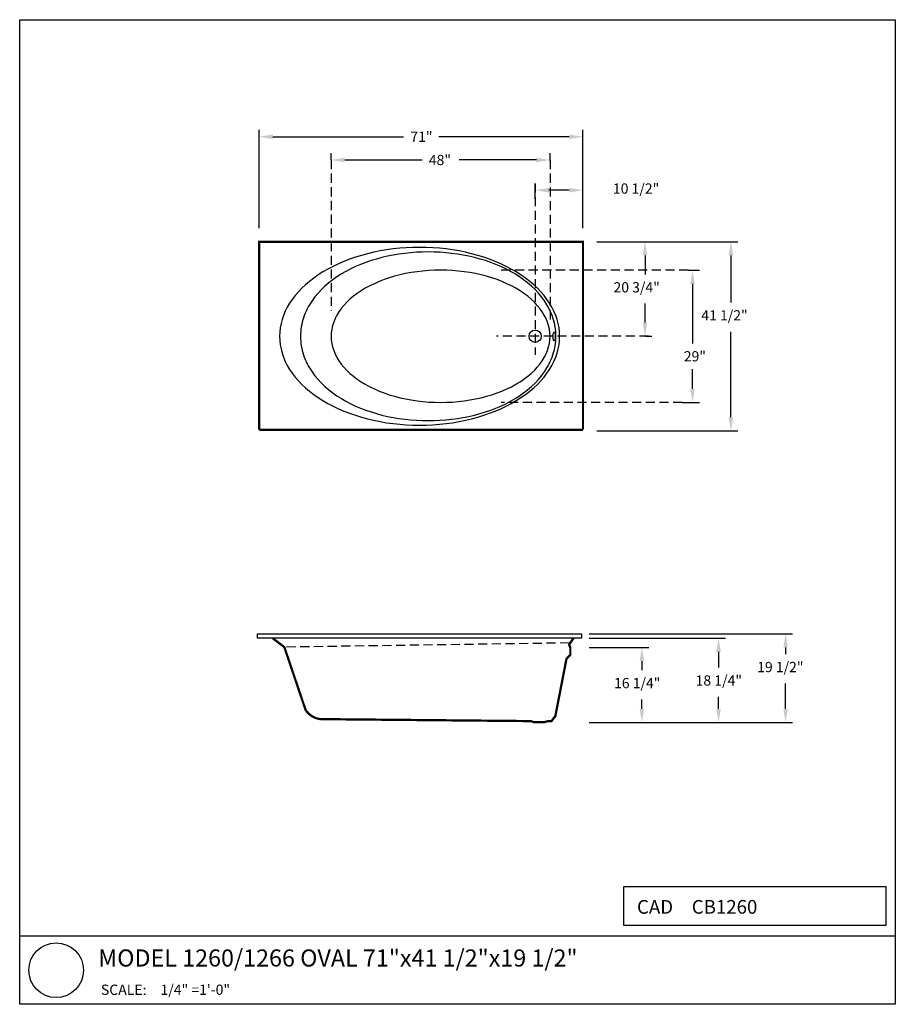
# Model space of a CAD drawing. Extents: x 0 to 192, y 0 to 216.
import ezdxf

# ---------------------------------------------------------------- set-up
doc = ezdxf.new("R2010")
doc.units = 0
doc.header["$LTSCALE"] = 8
doc.header["$MEASUREMENT"] = 0
doc.linetypes.add('DASHED2', pattern=[0.375, 0.25, -0.125])
doc.layers.get('0').update_dxf_attribs({"linetype": 'CONTINUOUS'})
doc.layers.get('DEFPOINTS').update_dxf_attribs({"linetype": 'CONTINUOUS'})
for name, color, linetype in [('CS_DIM', 1, 'CONTINUOUS'), ('CS_FIXTURE', 3, 'CONTINUOUS'), ('CS_TB', 3, 'CONTINUOUS'), ('CS_TBTEXT', 7, 'CONTINUOUS')]:
    doc.layers.add(name, color=color, linetype=linetype)
doc.styles.add('CS_STANDARD', font='simplex.shx')
doc.styles.add('CS_TB_1', font='romans.shx')
doc.dimstyles.new('CS_LDR', dxfattribs={"dimscale": 48, "dimtxt": 0.047, "dimasz": 0.063, "dimexe": 0.031, "dimexo": 0.063, "dimgap": 0.031, "dimtad": 0, "dimtih": 1, "dimtoh": 1, "dimdec": 4, "dimzin": 1, "dimdsep": 46, "dimlunit": 5, "dimtxsty": 'CS_STANDARD', "dimcen": 0.094, "dimadec": 0, "dimazin": 0, "dimtfac": 1, "dimtdec": 4, "dimtofl": 0, "dimtmove": 2, "dimatfit": 3, "dimfxl": 0, "dimtolj": 1, "dimtzin": 1, "dimarcsym": 0})

# ---------------------------------------------------------------- blocks, each defined once
blk = doc.blocks.new('CSTBLK1')
at = {"layer": 'CS_TB'}
blk.add_line((0, 0.625), (8, 0.625), dxfattribs=at)
for points in [[(0, 0), (0, 9), (8, 9), (8, 0)], [(5.52, 0.72), (5.52, 1.076), (7.915, 1.076), (7.915, 0.72)]]:
    blk.add_lwpolyline(points, close=True, dxfattribs=at)
blk.add_circle((0.333, 0.311), 0.25, dxfattribs=at)
at = {"layer": 'CS_TB', "style": 'CS_TB_1'}
blk.add_text('CAD', height=0.125, dxfattribs=at).set_placement((5.64, 0.828))
blk.add_attdef('CAD-FILE', (6.14, 0.828), '', height=0.125, dxfattribs=at)
at = {"layer": 'CS_TBTEXT', "style": 'CS_TB_1'}
blk.add_text('SCALE:', height=0.094, dxfattribs=at).set_placement((0.742, 0.086))
for tag, p, height in [('DETAIL-NAME', (0.717, 0.345), 0.156), ('SCALE', (1.287, 0.086), 0.094)]:
    blk.add_attdef(tag, p, '', height=height, dxfattribs=at)
blk = doc.blocks.new('*D2')
at = {"color": 0, "linetype": 'ByBlock'}
for p, q in [((52.517, 170.294), (52.517, 191.821)), ((55.517, 190.321), (84.16, 190.321)), ((120.517, 190.321), (91.874, 190.321)), ((123.517, 170.294), (123.517, 191.821))]:
    blk.add_line(p, q, dxfattribs=at)
for points in [[(55.517, 190.821), (55.517, 189.821), (52.517, 190.321)], [(120.517, 190.821), (120.517, 189.821), (123.517, 190.321)]]:
    blk.add_solid(points, dxfattribs=at)
at = {"layer": 'DEFPOINTS', "color": 0, "linetype": 'ByBlock'}
for p in [(123.517, 190.321), (52.517, 167.294), (123.517, 167.294)]:
    blk.add_point(p, dxfattribs=at)
at = {"color": 0, "linetype": 'ByBlock', "style": 'CS_STANDARD'}
blk.add_text('71"', height=2.25, dxfattribs=at).set_placement((85.66, 189.196))
blk = doc.blocks.new('*D3')
at = {"color": 0, "linetype": 'ByBlock'}
for p, q in [((126.517, 167.294), (157.449, 167.294)), ((155.949, 164.294), (155.949, 153.979)), ((155.949, 128.794), (155.949, 147.55)), ((126.548, 125.794), (157.449, 125.794))]:
    blk.add_line(p, q, dxfattribs=at)
for points in [[(155.449, 164.294), (156.449, 164.294), (155.949, 167.294)], [(155.449, 128.794), (156.449, 128.794), (155.949, 125.794)]]:
    blk.add_solid(points, dxfattribs=at)
at = {"layer": 'DEFPOINTS', "color": 0, "linetype": 'ByBlock'}
for p in [(123.517, 167.294), (123.548, 125.794), (155.949, 125.794)]:
    blk.add_point(p, dxfattribs=at)
at = {"color": 0, "linetype": 'ByBlock', "style": 'CS_STANDARD'}
blk.add_text('41 1/2"', height=2.25, dxfattribs=at).set_placement((149.467, 150.014))
blk = doc.blocks.new('*D4')
at = {"color": 0, "linetype": 'ByBlock'}
for p, q in [((121.009, 81.296), (165.562, 81.296)), ((164.062, 78.296), (164.062, 76.796)), ((164.062, 64.811), (164.062, 70.398)), ((121.009, 61.811), (165.562, 61.811))]:
    blk.add_line(p, q, dxfattribs=at)
for points in [[(163.562, 78.296), (164.562, 78.296), (164.062, 81.296)], [(163.562, 64.811), (164.562, 64.811), (164.062, 61.811)]]:
    blk.add_solid(points, dxfattribs=at)
at = {"layer": 'DEFPOINTS', "color": 0, "linetype": 'ByBlock'}
for p in [(118.009, 81.296), (118.009, 61.811), (164.062, 61.811)]:
    blk.add_point(p, dxfattribs=at)
at = {"color": 0, "linetype": 'ByBlock', "style": 'CS_STANDARD'}
blk.add_text('19 1/2"', height=2.25, dxfattribs=at).set_placement((157.831, 72.863))
blk = doc.blocks.new('*D5')
at = {"color": 0, "linetype": 'ByBlock'}
for p, q in [((146.591, 161.019), (149.043, 161.019)), ((147.543, 158.019), (147.543, 144.993)), ((147.543, 135.004), (147.543, 139.314)), ((145.299, 132.004), (149.043, 132.004))]:
    blk.add_line(p, q, dxfattribs=at)
for points in [[(147.043, 158.019), (148.043, 158.019), (147.543, 161.019)], [(147.043, 135.004), (148.043, 135.004), (147.543, 132.004)]]:
    blk.add_solid(points, dxfattribs=at)
at = {"layer": 'DEFPOINTS', "color": 0, "linetype": 'ByBlock'}
for p in [(143.591, 161.019), (142.299, 132.004), (147.543, 132.004)]:
    blk.add_point(p, dxfattribs=at)
at = {"color": 0, "linetype": 'ByBlock', "style": 'CS_STANDARD'}
blk.add_text('29"', height=2.25, dxfattribs=at).set_placement((145.616, 141.029))
blk = doc.blocks.new('*D1')
at = {"color": 0, "linetype": 'ByBlock'}
for p, q in [((109.282, 176.702), (109.282, 180.095)), ((119.767, 170.294), (119.767, 180.095)), ((116.767, 178.595), (112.282, 178.595))]:
    blk.add_line(p, q, dxfattribs=at)
for points in [[(112.282, 179.095), (112.282, 178.095), (109.282, 178.595)], [(116.767, 179.095), (116.767, 178.095), (119.767, 178.595)]]:
    blk.add_solid(points, dxfattribs=at)
at = {"layer": 'DEFPOINTS', "color": 0, "linetype": 'ByBlock'}
for p in [(109.282, 178.595), (109.282, 173.702), (119.767, 167.294)]:
    blk.add_point(p, dxfattribs=at)
at = {"color": 0, "linetype": 'ByBlock', "style": 'CS_STANDARD'}
blk.add_text('10 1/2"', height=2.25, dxfattribs=at).set_placement((126.331, 177.836))
blk = doc.blocks.new('*D6')
at = {"color": 0, "linetype": 'ByBlock'}
for p, q in [((121.009, 78.311), (134.053, 78.311)), ((132.553, 75.311), (132.553, 73.304)), ((132.553, 64.811), (132.553, 66.875)), ((124.009, 61.811), (134.053, 61.811))]:
    blk.add_line(p, q, dxfattribs=at)
for points in [[(132.053, 75.311), (133.053, 75.311), (132.553, 78.311)], [(132.053, 64.811), (133.053, 64.811), (132.553, 61.811)]]:
    blk.add_solid(points, dxfattribs=at)
at = {"layer": 'DEFPOINTS', "color": 0, "linetype": 'ByBlock'}
for p in [(118.009, 78.311), (132.553, 78.311), (121.009, 61.811)]:
    blk.add_point(p, dxfattribs=at)
at = {"color": 0, "linetype": 'ByBlock', "style": 'CS_STANDARD'}
blk.add_text('16 1/4"', height=2.25, dxfattribs=at).set_placement((126.448, 69.34))
blk = doc.blocks.new('*D7')
at = {"color": 0, "linetype": 'ByBlock'}
for p, q in [((120.892, 167.294), (131.169, 167.294)), ((129.669, 164.294), (129.669, 160.133)), ((129.669, 149.544), (129.669, 153.705)), ((129.761, 146.544), (131.169, 146.544))]:
    blk.add_line(p, q, dxfattribs=at)
for points in [[(129.169, 164.294), (130.169, 164.294), (129.669, 167.294)], [(129.169, 149.544), (130.169, 149.544), (129.669, 146.544)]]:
    blk.add_solid(points, dxfattribs=at)
at = {"layer": 'DEFPOINTS', "color": 0, "linetype": 'ByBlock'}
for p in [(117.892, 167.294), (126.761, 146.544), (129.669, 146.544)]:
    blk.add_point(p, dxfattribs=at)
at = {"color": 0, "linetype": 'ByBlock', "style": 'CS_STANDARD'}
blk.add_text('20 3/4"', height=2.25, dxfattribs=at).set_placement((122.758, 156.169))
blk = doc.blocks.new('*D8')
at = {"color": 0, "linetype": 'ByBlock'}
for p, q in [((66.39, 185.228), (66.39, 186.722)), ((114.39, 184.945), (114.39, 186.722)), ((69.39, 185.222), (86.319, 185.222)), ((111.39, 185.222), (94.462, 185.222))]:
    blk.add_line(p, q, dxfattribs=at)
for points in [[(69.39, 185.722), (69.39, 184.722), (66.39, 185.222)], [(111.39, 185.722), (111.39, 184.722), (114.39, 185.222)]]:
    blk.add_solid(points, dxfattribs=at)
at = {"layer": 'DEFPOINTS', "color": 0, "linetype": 'ByBlock'}
for p in [(114.39, 185.222), (66.39, 182.228), (114.39, 181.945)]:
    blk.add_point(p, dxfattribs=at)
at = {"color": 0, "linetype": 'ByBlock', "style": 'CS_STANDARD'}
blk.add_text('48"', height=2.25, dxfattribs=at).set_placement((87.819, 184.097))
blk = doc.blocks.new('*D9')
at = {"color": 0, "linetype": 'ByBlock'}
for p, q in [((121.009, 80.311), (150.875, 80.311)), ((149.375, 77.311), (149.375, 73.882)), ((149.375, 64.811), (149.375, 67.453)), ((137.522, 61.811), (150.875, 61.811))]:
    blk.add_line(p, q, dxfattribs=at)
for points in [[(148.875, 77.311), (149.875, 77.311), (149.375, 80.311)], [(148.875, 64.811), (149.875, 64.811), (149.375, 61.811)]]:
    blk.add_solid(points, dxfattribs=at)
at = {"layer": 'DEFPOINTS', "color": 0, "linetype": 'ByBlock'}
for p in [(118.009, 80.311), (149.375, 80.311), (134.522, 61.811)]:
    blk.add_point(p, dxfattribs=at)
at = {"color": 0, "linetype": 'ByBlock', "style": 'CS_STANDARD'}
blk.add_text('18 1/4"', height=2.25, dxfattribs=at).set_placement((144.336, 69.917))

msp = doc.modelspace()

# ---------------------------------------------------------------- linework, layer by layer
at = {"layer": 'CS_DIM', "linetype": 'DASHED2'}
for p, q in [((68.288, 185.228), (68.288, 152.142)), ((116.288, 185.222), (116.288, 149.584)), ((113.032, 180.095), (113.032, 142.494)), ((146.591, 161.019), (105.57, 161.019)), ((137.912, 146.544), (104.537, 146.544)), ((145.299, 132.004), (105.57, 132.004))]:
    msp.add_line(p, q, dxfattribs=at)
at = {"layer": 'CS_FIXTURE', "linetype": 'DASHED2'}
msp.add_line((120.516, 79.27), (58.033, 78.353), dxfattribs=at)
at = {"layer": 'CS_FIXTURE'}
for points in [[(52.517, 126.044, 0.5, 0.5, 0), (52.517, 167.294, 0.5, 0.5, 0), (123.517, 167.294, 0.5, 0.5, 0), (123.517, 126.044, 0.5, 0.5, 0)], [(123.517, 126.044, 0.5, 0.5, 0), (52.517, 126.044, 0.5, 0.5, 0)]]:
    msp.add_lwpolyline(points, format="xyseb", dxfattribs=at)
at = {"layer": 'CS_FIXTURE', "flags": 128}
for points in [[(118.396, 146.544), (118.361, 147.472), (118.257, 148.398), (118.083, 149.32), (117.841, 150.235), (117.53, 151.142), (117.152, 152.039), (116.707, 152.923), (116.196, 153.793), (115.621, 154.646), (114.982, 155.481), (114.282, 156.296), (113.521, 157.089), (112.702, 157.858), (111.826, 158.601), (110.896, 159.317), (109.913, 160.004), (108.879, 160.66), (107.798, 161.284), (106.671, 161.876), (105.501, 162.432), (104.291, 162.952), (103.043, 163.435), (101.76, 163.88), (100.446, 164.286), (99.102, 164.651), (97.733, 164.976), (96.341, 165.258), (94.929, 165.499), (93.501, 165.696), (92.06, 165.85), (90.609, 165.96), (89.151, 166.026), (87.69, 166.048), (86.229, 166.026), (84.772, 165.96), (83.321, 165.85), (81.88, 165.696), (80.452, 165.499), (79.04, 165.258), (77.648, 164.976), (76.279, 164.651), (74.935, 164.286), (73.621, 163.88), (72.338, 163.435), (71.09, 162.952), (69.88, 162.432), (68.71, 161.876), (67.583, 161.284), (66.502, 160.66), (65.468, 160.004), (64.485, 159.317), (63.555, 158.601), (62.679, 157.858), (61.86, 157.089), (61.099, 156.296), (60.399, 155.481), (59.76, 154.646), (59.185, 153.793), (58.674, 152.923), (58.229, 152.039), (57.851, 151.142), (57.54, 150.235), (57.298, 149.32), (57.124, 148.398), (57.02, 147.472), (56.985, 146.544), (57.02, 145.616), (57.124, 144.69), (57.298, 143.768), (57.54, 142.853), (57.851, 141.946), (58.229, 141.049), (58.674, 140.165), (59.185, 139.295), (59.76, 138.442), (60.399, 137.607), (61.099, 136.792), (61.86, 135.999), (62.679, 135.23), (63.555, 134.487), (64.485, 133.772), (65.468, 133.085), (66.502, 132.428), (67.583, 131.804), (68.71, 131.213), (69.88, 130.656), (71.09, 130.136), (72.338, 129.653), (73.621, 129.208), (74.935, 128.802), (76.279, 128.437), (77.648, 128.113), (79.04, 127.83), (80.452, 127.59), (81.88, 127.392), (83.321, 127.238), (84.772, 127.128), (86.229, 127.062), (87.69, 127.04), (89.151, 127.062), (90.609, 127.128), (92.06, 127.238), (93.501, 127.392), (94.929, 127.59), (96.341, 127.83), (97.733, 128.113), (99.102, 128.437), (100.446, 128.802), (101.76, 129.208), (103.043, 129.653), (104.291, 130.136), (105.501, 130.656), (106.671, 131.213), (107.798, 131.804), (108.879, 132.428), (109.913, 133.085), (110.896, 133.772), (111.826, 134.487), (112.702, 135.23), (113.521, 135.999), (114.282, 136.792), (114.982, 137.607), (115.621, 138.442), (116.196, 139.295), (116.707, 140.165), (117.152, 141.049), (117.53, 141.946), (117.841, 142.853), (118.083, 143.768), (118.257, 144.69), (118.361, 145.616)], [(117.577, 146.544), (117.566, 147.062), (117.535, 147.58), (117.482, 148.095), (117.409, 148.609), (117.316, 149.119), (117.202, 149.625), (117.068, 150.127), (116.915, 150.624), (116.743, 151.114), (116.553, 151.599), (116.344, 152.077), (116.118, 152.548), (115.875, 153.011), (115.616, 153.467), (115.049, 154.355), (114.422, 155.209), (113.739, 156.03), (113.003, 156.815), (112.216, 157.567), (111.381, 158.283), (110.501, 158.964), (109.579, 159.61), (108.616, 160.221), (107.616, 160.796), (106.579, 161.337), (105.509, 161.841), (104.408, 162.31), (103.277, 162.742), (102.12, 163.138), (100.937, 163.498), (99.732, 163.821), (98.507, 164.106), (97.265, 164.354), (96.007, 164.564), (94.736, 164.737), (93.456, 164.871), (92.167, 164.967), (90.873, 165.025), (89.577, 165.044), (88.281, 165.024), (86.987, 164.967), (85.699, 164.871), (84.418, 164.737), (83.147, 164.565), (81.889, 164.354), (80.647, 164.106), (79.422, 163.821), (78.217, 163.498), (77.035, 163.138), (75.877, 162.742), (74.746, 162.31), (73.645, 161.841), (72.575, 161.336), (71.538, 160.796), (70.538, 160.221), (69.575, 159.61), (68.653, 158.964), (67.774, 158.283), (66.939, 157.567), (66.152, 156.816), (65.415, 156.03), (64.731, 155.209), (64.105, 154.355), (63.538, 153.467), (63.279, 153.011), (63.036, 152.547), (62.81, 152.076), (62.601, 151.598), (62.411, 151.114), (62.239, 150.623), (62.086, 150.127), (61.952, 149.625), (61.839, 149.119), (61.745, 148.609), (61.672, 148.095), (61.62, 147.58), (61.588, 147.062), (61.577, 146.544), (61.588, 146.026), (61.619, 145.509), (61.672, 144.993), (61.745, 144.48), (61.839, 143.969), (61.952, 143.463), (62.086, 142.961), (62.239, 142.464), (62.411, 141.974), (62.601, 141.489), (62.81, 141.011), (63.036, 140.54), (63.279, 140.077), (63.538, 139.621), (64.105, 138.733), (64.732, 137.879), (65.415, 137.059), (66.152, 136.272), (66.939, 135.521), (67.774, 134.805), (68.653, 134.124), (69.576, 133.478), (70.538, 132.867), (71.539, 132.292), (72.575, 131.751), (73.645, 131.247), (74.746, 130.778), (75.877, 130.346), (77.034, 129.95), (78.217, 129.59), (79.422, 129.268), (80.647, 128.982), (81.889, 128.734), (83.147, 128.524), (84.418, 128.352), (85.699, 128.217), (86.987, 128.121), (88.281, 128.063), (89.577, 128.044), (90.873, 128.064), (92.167, 128.121), (93.455, 128.217), (94.736, 128.352), (96.007, 128.524), (97.265, 128.734), (98.508, 128.982), (99.733, 129.268), (100.937, 129.59), (102.12, 129.95), (103.277, 130.346), (104.408, 130.778), (105.509, 131.247), (106.579, 131.752), (107.616, 132.292), (108.616, 132.867), (109.579, 133.478), (110.501, 134.124), (111.381, 134.805), (112.215, 135.521), (113.002, 136.272), (113.739, 137.058), (114.423, 137.879), (115.049, 138.734), (115.616, 139.621), (115.875, 140.077), (116.118, 140.54), (116.344, 141.011), (116.553, 141.489), (116.743, 141.974), (116.915, 142.465), (117.068, 142.962), (117.202, 143.463), (117.316, 143.969), (117.409, 144.479), (117.483, 144.993), (117.535, 145.508), (117.567, 146.026)], [(116.288, 146.544), (116.253, 147.329), (116.148, 148.112), (115.972, 148.89), (115.727, 149.661), (115.414, 150.423), (115.032, 151.174), (114.584, 151.911), (114.07, 152.632), (113.493, 153.336), (112.853, 154.02), (112.153, 154.681), (111.395, 155.319), (110.58, 155.931), (109.712, 156.516), (108.793, 157.071), (107.826, 157.595), (106.813, 158.087), (105.757, 158.546), (104.662, 158.969), (103.53, 159.355), (102.366, 159.704), (101.172, 160.014), (99.952, 160.285), (98.709, 160.516), (97.448, 160.705), (96.171, 160.853), (94.883, 160.959), (93.588, 161.023), (92.288, 161.044), (90.989, 161.023), (89.693, 160.959), (88.406, 160.853), (87.129, 160.705), (85.868, 160.516), (84.625, 160.285), (83.405, 160.014), (82.211, 159.704), (81.047, 159.355), (79.915, 158.969), (78.82, 158.546), (77.764, 158.087), (76.751, 157.595), (75.784, 157.071), (74.864, 156.516), (73.996, 155.931), (73.182, 155.319), (72.424, 154.681), (71.724, 154.02), (71.084, 153.336), (70.507, 152.632), (69.993, 151.911), (69.545, 151.174), (69.163, 150.423), (68.849, 149.661), (68.604, 148.89), (68.429, 148.112), (68.324, 147.329), (68.288, 146.544), (68.324, 145.759), (68.429, 144.976), (68.604, 144.198), (68.849, 143.427), (69.163, 142.665), (69.545, 141.914), (69.993, 141.177), (70.507, 140.456), (71.084, 139.752), (71.724, 139.069), (72.424, 138.407), (73.182, 137.769), (73.996, 137.157), (74.864, 136.572), (75.784, 136.017), (76.751, 135.493), (77.764, 135.001), (78.82, 134.543), (79.915, 134.12), (81.047, 133.733), (82.211, 133.384), (83.405, 133.074), (84.625, 132.803), (85.868, 132.573), (87.129, 132.383), (88.406, 132.235), (89.693, 132.129), (90.989, 132.065), (92.288, 132.044), (93.588, 132.065), (94.883, 132.129), (96.171, 132.235), (97.448, 132.383), (98.709, 132.573), (99.952, 132.803), (101.172, 133.074), (102.366, 133.384), (103.53, 133.733), (104.662, 134.12), (105.757, 134.543), (106.813, 135.001), (107.826, 135.493), (108.793, 136.017), (109.712, 136.572), (110.58, 137.157), (111.395, 137.769), (112.153, 138.407), (112.853, 139.069), (113.493, 139.752), (114.07, 140.456), (114.584, 141.177), (115.032, 141.914), (115.414, 142.665), (115.727, 143.427), (115.972, 144.198), (116.148, 144.976), (116.253, 145.759)], [(117.193, 147.413), (117.132, 147.396), (117.073, 147.348), (117.018, 147.269), (116.97, 147.162), (116.929, 147.032), (116.899, 146.883), (116.879, 146.72), (116.87, 146.55), (116.873, 146.378), (116.887, 146.21), (116.913, 146.054), (116.948, 145.913), (116.993, 145.795), (117.045, 145.701), (117.102, 145.637), (117.162, 145.605), (117.224, 145.605), (117.284, 145.637), (117.341, 145.701), (117.393, 145.795), (117.438, 145.913), (117.474, 146.054), (117.499, 146.21), (117.514, 146.378), (117.517, 146.55), (117.508, 146.72), (117.488, 146.883), (117.457, 147.032), (117.417, 147.162), (117.368, 147.269), (117.313, 147.348), (117.254, 147.396)]]:
    msp.add_lwpolyline(points, close=True, dxfattribs=at)
at = {"layer": 'CS_FIXTURE'}
msp.add_lwpolyline([(52.148, 80.296), (52.148, 81.296), (123.158, 81.296), (123.158, 80.296)], close=True, dxfattribs=at)
at = {"layer": 'CS_FIXTURE', "linetype": 'Continuous'}
msp.add_lwpolyline([(121.424, 80.296, 0.5, 0.5, 0), (120.478, 78.892, 0.5, 0.5, 0), (120.746, 78.222, 0.5, 0.5, 0), (120.746, 76.68, 0.5, 0.5, 0), (119.898, 75.782, 0.5, 0.5, 0), (117.46, 63.245, 0.5, 0.5, 0), (116.609, 62.126, 0.5, 0.5, 0), (115.551, 62.126, 0.5, 0.5, -0.216), (115.095, 61.918, 0.5, 0.5, 0), (112.584, 61.918, 0.5, 0.5, 0.133), (111.844, 62.129, 0.5, 0.5, 0), (65.911, 62.564, 0.5, 0.5, -0.213), (62.718, 64.522, 0.5, 0.5, 0), (62.681, 64.594, 0.5, 0.5, 0), (58.033, 78.353, 0.5, 0.5, 0), (55.5, 80.296, 0, 0, 0)], format="xyseb", dxfattribs=at)
at = {"layer": 'CS_FIXTURE'}
msp.add_circle((113.032, 146.544), 1.344, dxfattribs=at)

# ---------------------------------------------------------------- block references
ref = msp.add_blockref('CSTBLK1', (0, 0), dxfattribs=dict(xscale=24, yscale=24, zscale=24))
ref.add_attrib('CAD-FILE', 'CB1260', (147.367, 19.881), dxfattribs={"layer": 'CS_TB', "height": 3, "style": 'CS_TB_1'})
ref.add_attrib('DETAIL-NAME', 'MODEL 1260/1266 OVAL 71"x41 1/2"x19 1/2"', (17.218, 8.285), dxfattribs={"layer": 'CS_TBTEXT', "height": 3.75, "style": 'CS_TB_1'})
ref.add_attrib('SCALE', '1/4" =1\'-0"', (30.882, 2.073), dxfattribs={"layer": 'CS_TBTEXT', "height": 2.251, "style": 'CS_TB_1'})

# ---------------------------------------------------------------- dimensions: what is measured, and where the dimension line sits
at = {"layer": 'CS_DIM'}
dim = msp.add_linear_dim(base=(123.517, 190.321), p1=(52.517, 167.294), p2=(123.517, 167.294), dimstyle='CS_LDR', override={"dimpost": '"'}, dxfattribs=at)
dim.commit()
dim.dimension.update_dxf_attribs({"geometry": '*D2', "text_midpoint": (88.017, 190.321)})
dim = msp.add_linear_dim(base=(116.288, 185.222), p1=(68.288, 182.228), p2=(116.288, 181.945), dimstyle='CS_LDR', override={"dimpost": '"'}, dxfattribs=at)
dim.commit()
dim.dimension.update_dxf_attribs({"geometry": '*D8', "text_midpoint": (92.288, 185.222), "insert": (1.898, 0)})
dim = msp.add_linear_dim(base=(113.032, 178.595), p1=(123.517, 167.294), p2=(113.032, 173.702), dimstyle='CS_LDR', override={"dimpost": '"'}, dxfattribs=at)
dim.commit()
dim.dimension.update_dxf_attribs({"geometry": '*D1', "text_midpoint": (136.563, 178.586), "dimtype": 128, "insert": (3.75, 0)})
for base, p1, p2, picture, middle in [((155.949, 125.794), (123.517, 167.294), (123.548, 125.794), '*D3', (155.949, 150.764)), ((147.543, 132.004), (143.591, 161.019), (142.299, 132.004), '*D5', (148.187, 142.154))]:
    dim = msp.add_linear_dim(base=base, p1=p1, p2=p2, angle=90, dimstyle='CS_LDR', override={"dimpost": '"'}, dxfattribs=at)
    dim.commit()
    dim.dimension.update_dxf_attribs({"geometry": picture, "text_midpoint": middle, "dimtype": 128})
dim = msp.add_linear_dim(base=(137.116, 146.544), p1=(125.339, 167.294), p2=(134.208, 146.544), angle=90, dimstyle='CS_LDR', override={"dimpost": '"'}, dxfattribs=at)
dim.commit()
dim.dimension.update_dxf_attribs({"geometry": '*D7', "text_midpoint": (137.116, 156.919), "insert": (7.447, 0)})
dim = msp.add_linear_dim(base=(167.941, 61.811), p1=(121.887, 81.296), p2=(121.887, 61.811), angle=90, dimstyle='CS_LDR', override={"dimpost": '"'}, dxfattribs=at)
dim.commit()
dim.dimension.update_dxf_attribs({"geometry": '*D4', "text_midpoint": (168.192, 73.613), "dimtype": 128, "insert": (3.878, 0)})
for base, p1, p2, text, picture, middle in [((153.253, 80.311), (138.4, 61.811), (121.887, 80.311), '18 1/4"', '*D9', (154.697, 70.667)), ((136.432, 78.311), (124.887, 61.811), (121.887, 78.311), '16 1/4"', '*D6', (136.808, 70.09))]:
    dim = msp.add_linear_dim(base=base, p1=p1, p2=p2, angle=90, text=text, dimstyle='CS_LDR', override={"dimpost": '"'}, dxfattribs=at)
    dim.commit()
    dim.dimension.update_dxf_attribs({"geometry": picture, "text_midpoint": middle, "dimtype": 128, "insert": (3.878, 0)})

doc.saveas('drawing.dxf')
